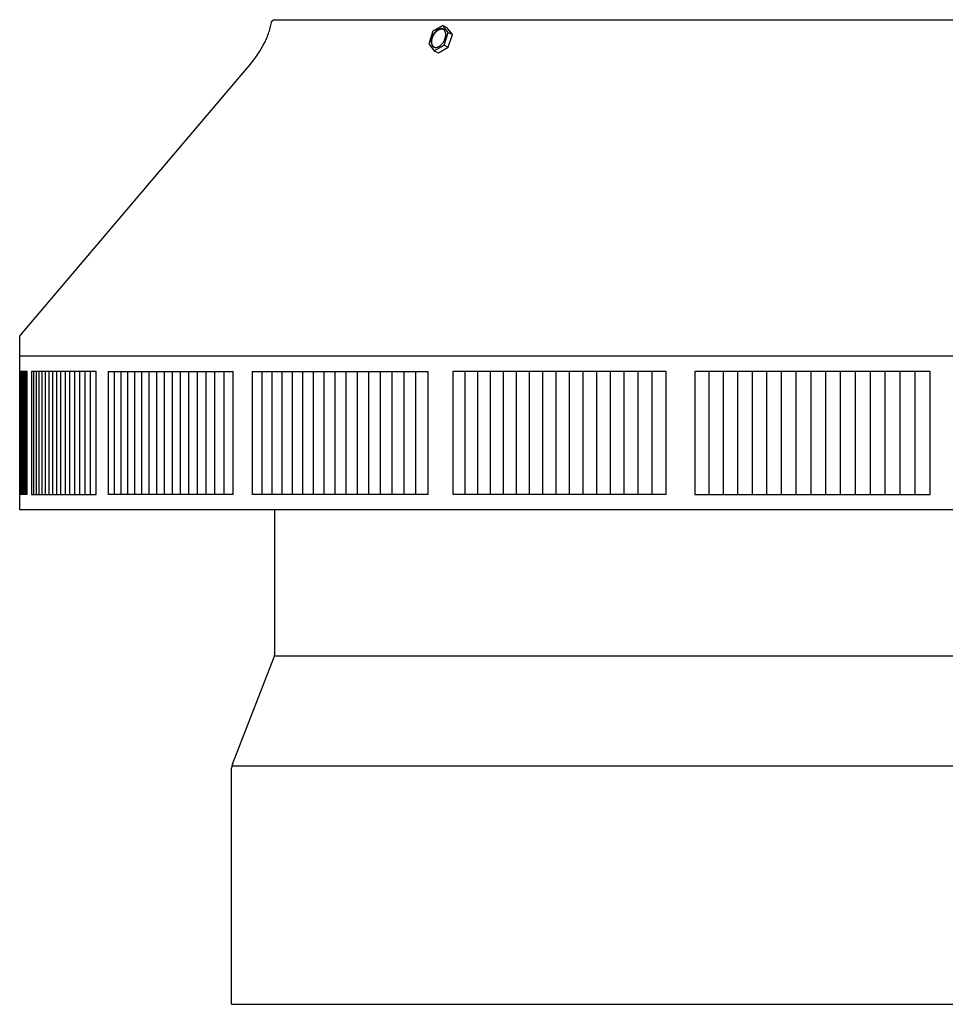
# Model space of a CAD drawing. Units: inches. Extents: x 137.8 to 153.9, y 29.6 to 37.6.
# Drawn here: x 137.8 to 145.3, y 29.6 to 37.6 of the extents above; entities that cross this region are included whole.
import ezdxf

# ---------------------------------------------------------------- set-up
doc = ezdxf.new("R2010")
doc.units = ezdxf.units.IN
doc.header["$MEASUREMENT"] = 0
doc.layers.add('PV-PVC', color=4, linetype='Continuous')

msp = doc.modelspace()

# ---------------------------------------------------------------- linework, layer by layer
at = {"layer": 'PV-PVC'}
for p, q in [((139.8478, 32.4794), (139.8478, 33.6522)), ((139.5058, 31.5844), (139.8398, 32.4489)), ((139.4978, 29.6338), (139.4978, 31.5538)), ((139.4978, 29.6338), (152.2478, 29.6338))]:
    msp.add_line(p, q, dxfattribs=at)
for points in [[(139.6218, 37.2367), (139.6415, 37.2596), (139.6604, 37.2829), (139.6785, 37.3064), (139.6957, 37.3301), (139.712, 37.3539), (139.7273, 37.3779), (139.7417, 37.4018), (139.755, 37.4258), (139.7672, 37.4497), (139.7729, 37.4616), (139.7783, 37.4734), (139.7834, 37.4852), (139.7883, 37.497), (139.7929, 37.5087), (139.7972, 37.5203), (139.8012, 37.5319), (139.8049, 37.5433), (139.8083, 37.5547), (139.8114, 37.566), (139.8142, 37.5772), (139.8168, 37.5883), (139.819, 37.5993), (139.821, 37.6101)], [(139.821, 37.6101), (139.8211, 37.6107), (139.8212, 37.6113), (139.8213, 37.6118), (139.8214, 37.6124), (139.8215, 37.6129), (139.8217, 37.6135), (139.8218, 37.6141), (139.822, 37.6146), (139.8222, 37.6152), (139.8224, 37.6158), (139.8226, 37.6163), (139.8228, 37.6169), (139.823, 37.6174), (139.8233, 37.618), (139.8235, 37.6185), (139.8238, 37.6191), (139.8241, 37.6196), (139.8244, 37.6202), (139.8247, 37.6207), (139.825, 37.6213), (139.8254, 37.6218), (139.8257, 37.6223), (139.8261, 37.6228), (139.8265, 37.6233), (139.8269, 37.6238), (139.8273, 37.6243), (139.8277, 37.6248), (139.8281, 37.6252), (139.8286, 37.6257), (139.829, 37.6261), (139.8295, 37.6266), (139.83, 37.627), (139.8304, 37.6274), (139.8309, 37.6278), (139.8314, 37.6282), (139.8319, 37.6286), (139.8325, 37.629), (139.833, 37.6293), (139.8335, 37.6297), (139.8341, 37.63), (139.8346, 37.6303), (139.8352, 37.6306), (139.8357, 37.6309), (139.8363, 37.6312), (139.8368, 37.6314), (139.8374, 37.6317), (139.838, 37.6319), (139.8386, 37.6321), (139.8391, 37.6323), (139.8397, 37.6325), (139.8403, 37.6327), (139.8409, 37.6329), (139.8415, 37.633), (139.8421, 37.6331), (139.8426, 37.6333), (139.8432, 37.6334), (139.8438, 37.6335), (139.8444, 37.6335), (139.845, 37.6336), (139.8455, 37.6337), (139.8461, 37.6337), (139.8467, 37.6337), (139.8472, 37.6337), (139.8478, 37.6338)], [(139.8478, 37.6338), (139.8538, 37.6338)], [(139.8538, 37.6338), (151.8518, 37.6338)], [(141.1342, 37.5413), (141.1002, 37.4385)], [(141.1403, 37.4131), (141.1392, 37.4141), (141.1382, 37.4151), (141.1373, 37.4162), (141.1363, 37.4173), (141.1354, 37.4185), (141.1345, 37.4196), (141.1336, 37.4208), (141.1328, 37.4221), (141.1319, 37.4233), (141.1312, 37.4246), (141.1304, 37.4259), (141.1297, 37.4272), (141.1291, 37.4286), (141.1284, 37.43), (141.1279, 37.4314), (141.1273, 37.4328), (141.1268, 37.4342), (141.1264, 37.4357), (141.1259, 37.4371), (141.1256, 37.4386), (141.1252, 37.44), (141.1249, 37.4415), (141.1247, 37.443), (141.1245, 37.4445), (141.1243, 37.446), (141.1242, 37.4474), (141.1241, 37.4489), (141.1241, 37.4504), (141.1241, 37.4518), (141.1241, 37.4533), (141.1242, 37.4548), (141.1244, 37.4562), (141.1244, 37.4578), (141.1245, 37.4594), (141.1248, 37.4627), (141.1252, 37.4662), (141.1257, 37.4697), (141.1263, 37.4733), (141.1272, 37.477), (141.1281, 37.4807), (141.1292, 37.4845), (141.1304, 37.4883), (141.1318, 37.4921), (141.1333, 37.496), (141.135, 37.4998), (141.1368, 37.5036), (141.1387, 37.5074), (141.1408, 37.5111), (141.1429, 37.5147), (141.1452, 37.5183), (141.1476, 37.5217), (141.1501, 37.5251), (141.1526, 37.5283), (141.1552, 37.5314), (141.1579, 37.5343), (141.1592, 37.5357), (141.1606, 37.5371), (141.1619, 37.5384), (141.1633, 37.5397), (141.1647, 37.5409), (141.1661, 37.5421), (141.1675, 37.5433), (141.1688, 37.5444), (141.1702, 37.5455), (141.1716, 37.5465), (141.173, 37.5475), (141.1744, 37.5485), (141.1757, 37.5494), (141.1771, 37.5502), (141.1785, 37.551), (141.1798, 37.5518), (141.1812, 37.5525), (141.1825, 37.5532), (141.1838, 37.5539), (141.1869, 37.5553), (141.1878, 37.5557), (141.1888, 37.5561), (141.1897, 37.5565), (141.1907, 37.5568), (141.1917, 37.5571), (141.1927, 37.5574), (141.1936, 37.5577), (141.1947, 37.5579), (141.1957, 37.5582), (141.1967, 37.5584), (141.1977, 37.5585), (141.1987, 37.5587), (141.1997, 37.5588), (141.2008, 37.5589), (141.2018, 37.559), (141.2029, 37.559), (141.2039, 37.5591), (141.2049, 37.5591), (141.206, 37.5591), (141.207, 37.559), (141.208, 37.5589), (141.209, 37.5588), (141.2101, 37.5587), (141.2111, 37.5586), (141.2121, 37.5584), (141.2131, 37.5582), (141.2141, 37.558), (141.2151, 37.5577), (141.216, 37.5575), (141.217, 37.5572)], [(141.2132, 37.5876), (141.1342, 37.5413)], [(141.2582, 37.5309), (141.2132, 37.5876)], [(141.2132, 37.5876), (141.2482, 37.5695)], [(141.2242, 37.428), (141.2582, 37.5309)], [(141.2932, 37.5128), (141.2482, 37.5695)], [(141.2582, 37.5309), (141.2932, 37.5128)], [(141.2591, 37.4099), (141.2932, 37.5128)], [(141.1002, 37.4385), (141.1452, 37.3818)], [(141.1452, 37.3818), (141.2242, 37.428)], [(141.1452, 37.3818), (141.1801, 37.3637)], [(141.1801, 37.3637), (141.2591, 37.4099)], [(141.2242, 37.428), (141.2591, 37.4099)], [(137.7748, 34.9009), (137.7748, 35.0527), (137.7748, 35.0533), (137.7748, 35.0539), (137.7749, 35.0544), (137.7749, 35.055), (137.775, 35.0556), (137.775, 35.0562), (137.7751, 35.0568), (137.7752, 35.0574), (137.7753, 35.0579), (137.7754, 35.0585), (137.7756, 35.0591), (137.7757, 35.0597), (137.7759, 35.0602), (137.776, 35.0608), (137.7762, 35.0614), (137.7764, 35.0619), (137.7766, 35.0625), (137.7769, 35.063), (137.7771, 35.0636), (137.7773, 35.0641), (137.7776, 35.0647), (137.7779, 35.0652), (137.7781, 35.0657), (137.7784, 35.0662), (137.7787, 35.0667), (137.779, 35.0672), (137.7794, 35.0677), (137.7797, 35.0682), (137.78, 35.0687), (137.7804, 35.0691), (137.7807, 35.0696), (137.7811, 35.07), (139.6218, 37.2367)], [(153.9248, 34.9009), (137.7748, 34.9009)], [(137.7768, 33.7765), (137.7768, 34.9009)], [(137.8366, 34.7765), (137.7777, 34.7765)], [(137.7777, 34.7765), (137.7777, 33.7765)], [(137.7805, 34.7765), (137.7805, 33.7765)], [(137.7852, 34.7765), (137.7852, 33.7765)], [(137.7917, 34.7765), (137.7917, 33.7767)], [(137.8, 34.7765), (137.8, 33.7765)], [(137.8103, 34.7765), (137.8103, 33.7765)], [(137.8223, 34.7765), (137.8223, 33.7765)], [(137.8366, 33.7765), (137.8366, 34.7765)], [(137.8701, 34.7765), (137.8701, 34.2765)], [(138.3972, 34.7765), (137.8701, 34.7765)], [(137.889, 33.7765), (137.889, 34.7765)], [(137.9103, 33.7765), (137.9103, 34.7765)], [(137.9334, 33.7765), (137.9334, 34.7765)], [(137.9583, 33.7765), (137.9583, 34.7765)], [(137.9851, 33.7765), (137.9851, 34.7765)], [(138.0137, 33.7765), (138.0137, 34.7765)], [(138.044, 33.7765), (138.044, 34.7765)], [(138.0762, 33.7765), (138.0762, 34.7765)], [(138.1101, 33.7765), (138.1101, 34.7765)], [(138.1459, 33.7765), (138.1459, 34.7765)], [(138.1834, 33.7765), (138.1834, 34.7765)], [(138.2226, 33.7765), (138.2226, 34.7765)], [(138.2637, 33.7765), (138.2637, 34.7765)], [(138.3064, 33.7765), (138.3064, 34.7765)], [(138.351, 33.7765), (138.351, 34.7765)], [(138.3972, 33.7765), (138.3972, 34.7765)], [(138.4948, 34.7765), (139.5112, 34.7765)], [(138.4948, 34.7765), (138.4948, 33.7765)], [(138.5462, 33.7765), (138.5462, 34.7765)], [(138.5992, 33.7765), (138.5992, 34.7765)], [(138.6539, 33.7765), (138.6539, 34.7765)], [(138.7103, 33.7765), (138.7103, 34.7765)], [(138.7683, 33.7765), (138.7683, 34.7765)], [(138.828, 33.7765), (138.828, 34.7765)], [(138.8892, 33.7765), (138.8892, 34.7765)], [(138.9521, 33.7765), (138.9521, 34.7765)], [(139.0165, 33.7765), (139.0165, 34.7765)], [(139.0826, 33.7765), (139.0826, 34.7765)], [(139.1501, 33.7765), (139.1501, 34.7765)], [(139.2193, 33.7765), (139.2193, 34.7765)], [(139.2899, 33.7765), (139.2899, 34.7765)], [(139.3621, 33.7765), (139.3621, 34.7765)], [(139.4357, 33.7765), (139.4357, 34.7765)], [(139.5112, 33.7765), (139.5112, 34.7765)], [(139.6658, 34.7765), (139.6658, 34.2765)], [(139.6658, 34.7765), (141.095, 34.7765)], [(139.745, 33.7765), (139.745, 34.7765)], [(139.8259, 33.7765), (139.8259, 34.7765)], [(139.9081, 33.7765), (139.9081, 34.7765)], [(139.9917, 33.7765), (139.9917, 34.7765)], [(140.0767, 33.7765), (140.0767, 34.7765)], [(140.163, 33.7765), (140.163, 34.7765)], [(140.2506, 33.7765), (140.2506, 34.7765)], [(140.3396, 33.7765), (140.3396, 34.7765)], [(140.4297, 33.7765), (140.4297, 34.7765)], [(140.5211, 33.7765), (140.5211, 34.7765)], [(140.6138, 33.7765), (140.6138, 34.7765)], [(140.7077, 33.7765), (140.7077, 34.7765)], [(140.8027, 33.7765), (140.8027, 34.7765)], [(140.8989, 33.7765), (140.8989, 34.7765)], [(140.9962, 33.7765), (140.9962, 34.7765)], [(141.095, 33.7765), (141.095, 34.7765)], [(141.2952, 34.7765), (141.2952, 34.2765)], [(143.0312, 34.7765), (141.2952, 34.7765)], [(141.3966, 33.7765), (141.3966, 34.7765)], [(141.4993, 33.7765), (141.4993, 34.7765)], [(141.603, 33.7765), (141.603, 34.7765)], [(141.7077, 33.7765), (141.7077, 34.7765)], [(141.8133, 33.7765), (141.8133, 34.7765)], [(141.9199, 33.7765), (141.9199, 34.7765)], [(142.0273, 33.7765), (142.0273, 34.7765)], [(142.1357, 33.7765), (142.1357, 34.7765)], [(142.2449, 33.7765), (142.2449, 34.7765)], [(142.3549, 33.7765), (142.3549, 34.7765)], [(142.4658, 33.7765), (142.4658, 34.7765)], [(142.5774, 33.7765), (142.5774, 34.7765)], [(142.6898, 33.7765), (142.6898, 34.7765)], [(142.8029, 33.7765), (142.8029, 34.7765)], [(142.9167, 33.7765), (142.9167, 34.7765)], [(143.0312, 33.7765), (143.0312, 34.7765)], [(143.2621, 34.7765), (143.2621, 33.7765)], [(145.1768, 34.7765), (143.2621, 34.7765)], [(143.3784, 33.7765), (143.3784, 34.7765)], [(143.4953, 33.7765), (143.4953, 34.7765)], [(143.6128, 33.7765), (143.6128, 34.7765)], [(143.7308, 33.7765), (143.7308, 34.7765)], [(143.8493, 33.7765), (143.8493, 34.7765)], [(143.9682, 33.7765), (143.9682, 34.7765)], [(144.0875, 33.7765), (144.0875, 34.7765)], [(144.2073, 33.7765), (144.2073, 34.7765)], [(144.3274, 33.7765), (144.3274, 34.7765)], [(144.4479, 33.7765), (144.4479, 34.7765)], [(144.5688, 33.7765), (144.5688, 34.7765)], [(144.6899, 33.7765), (144.6899, 34.7765)], [(144.8113, 33.7765), (144.8113, 34.7765)], [(144.9329, 33.7765), (144.9329, 34.7765)], [(145.0547, 33.7765), (145.0547, 34.7765)], [(145.1768, 33.7765), (145.1768, 34.7765)], [(137.8701, 34.2765), (137.8701, 33.7765)], [(139.6658, 34.2765), (139.6658, 33.7765)], [(141.2952, 34.2765), (141.2952, 33.7858)], [(137.7771, 33.6522), (137.7768, 33.7765)], [(137.8366, 33.7765), (137.7777, 33.7765)], [(137.8701, 33.7765), (138.3972, 33.7765)], [(139.5112, 33.7765), (138.4948, 33.7765)], [(141.095, 33.7765), (139.6658, 33.7765)], [(141.2952, 33.7858), (141.2952, 33.7765)], [(143.0312, 33.7765), (141.2952, 33.7765)], [(143.2621, 33.7765), (145.1768, 33.7765)], [(153.9228, 33.6522), (137.7771, 33.6522)], [(151.8998, 32.4636), (139.8458, 32.4636)], [(152.2458, 31.5696), (139.4998, 31.5696)]]:
    msp.add_lwpolyline(points, dxfattribs=at)
msp.add_lwpolyline([(141.238, 37.5111), (141.2381, 37.5127), (141.2381, 37.5143), (141.238, 37.5158), (141.238, 37.5174), (141.2379, 37.519), (141.2378, 37.5206), (141.2376, 37.5222), (141.2374, 37.5237), (141.2372, 37.5253), (141.2369, 37.5268), (141.2366, 37.5283), (141.2363, 37.5298), (141.2359, 37.5313), (141.2355, 37.5328), (141.2351, 37.5342), (141.2346, 37.5357), (141.2341, 37.5371), (141.2336, 37.5385), (141.233, 37.5398), (141.2323, 37.5411), (141.2317, 37.5424), (141.231, 37.5437), (141.2303, 37.5449), (141.2299, 37.5455), (141.2295, 37.5461), (141.2291, 37.5467), (141.2287, 37.5472), (141.2283, 37.5478), (141.2279, 37.5484), (141.2274, 37.5489), (141.227, 37.5494), (141.2265, 37.55), (141.2261, 37.5505), (141.2256, 37.551), (141.2252, 37.5515), (141.2247, 37.5519), (141.2242, 37.5524), (141.2237, 37.5529), (141.2232, 37.5533), (141.2227, 37.5537), (141.2222, 37.5542), (141.2216, 37.5546), (141.2211, 37.555), (141.2206, 37.5553), (141.22, 37.5557), (141.2195, 37.5561), (141.2189, 37.5564), (141.2183, 37.5568), (141.2178, 37.5571), (141.2172, 37.5574), (141.2166, 37.5577), (141.216, 37.558), (141.2154, 37.5583), (141.2148, 37.5585), (141.2142, 37.5588), (141.2136, 37.559), (141.213, 37.5593), (141.2124, 37.5595), (141.2118, 37.5597), (141.2111, 37.5599), (141.2105, 37.56), (141.2099, 37.5602), (141.2092, 37.5604), (141.2086, 37.5605), (141.2079, 37.5606), (141.2073, 37.5607), (141.2066, 37.5608), (141.206, 37.5609), (141.2053, 37.561), (141.2046, 37.5611), (141.204, 37.5611), (141.2033, 37.5612), (141.2026, 37.5612), (141.202, 37.5612), (141.2013, 37.5612), (141.2, 37.5612), (141.1986, 37.5611), (141.1972, 37.561), (141.1959, 37.5609), (141.1945, 37.5607), (141.1932, 37.5604), (141.1918, 37.5601), (141.1904, 37.5598), (141.1891, 37.5594), (141.1877, 37.559), (141.1864, 37.5586), (141.1851, 37.5581), (141.1837, 37.5576), (141.1824, 37.5571), (141.1811, 37.5565), (141.1798, 37.5559), (141.1785, 37.5553), (141.1772, 37.5546), (141.1758, 37.5539), (141.1745, 37.5531), (141.1731, 37.5523), (141.1718, 37.5514), (141.1704, 37.5505), (141.169, 37.5496), (141.1676, 37.5486), (141.1662, 37.5476), (141.1649, 37.5465), (141.1635, 37.5454), (141.1621, 37.5442), (141.1607, 37.543), (141.1593, 37.5418), (141.158, 37.5405), (141.1566, 37.5391), (141.1552, 37.5378), (141.1539, 37.5364), (141.1512, 37.5334), (141.1486, 37.5304), (141.1461, 37.5271), (141.1436, 37.5238), (141.1412, 37.5203), (141.139, 37.5168), (141.1368, 37.5132), (141.1347, 37.5094), (141.1328, 37.5057), (141.131, 37.5019), (141.1294, 37.498), (141.1278, 37.4942), (141.1264, 37.4904), (141.1252, 37.4865), (141.1241, 37.4828), (141.1232, 37.479), (141.1224, 37.4754), (141.1217, 37.4718), (141.1212, 37.4682), (141.1208, 37.4648), (141.1205, 37.4615), (141.1204, 37.4598), (141.1204, 37.4582), (141.1203, 37.4567), (141.1203, 37.4551), (141.1204, 37.4535), (141.1204, 37.4519), (141.1205, 37.4503), (141.1207, 37.4487), (141.1208, 37.4472), (141.121, 37.4456), (141.1212, 37.4441), (141.1215, 37.4425), (141.1218, 37.441), (141.1221, 37.4395), (141.1225, 37.438), (141.1229, 37.4365), (141.1233, 37.4351), (141.1238, 37.4336), (141.1243, 37.4322), (141.1249, 37.4309), (141.1254, 37.4295), (141.1261, 37.4282), (141.1267, 37.4269), (141.1274, 37.4256), (141.1281, 37.4244), (141.1285, 37.4238), (141.1289, 37.4232), (141.1293, 37.4226), (141.1297, 37.4221), (141.1301, 37.4215), (141.1305, 37.421), (141.131, 37.4204), (141.1314, 37.4199), (141.1319, 37.4194), (141.1323, 37.4189), (141.1328, 37.4184), (141.1333, 37.4179), (141.1337, 37.4174), (141.1342, 37.4169), (141.1347, 37.4165), (141.1352, 37.416), (141.1357, 37.4156), (141.1362, 37.4152), (141.1368, 37.4148), (141.1373, 37.4144), (141.1378, 37.414), (141.1384, 37.4136), (141.1389, 37.4132), (141.1395, 37.4129), (141.1401, 37.4126), (141.1406, 37.4122), (141.1412, 37.4119), (141.1418, 37.4116), (141.1424, 37.4113), (141.143, 37.411), (141.1436, 37.4108), (141.1442, 37.4105), (141.1448, 37.4103), (141.1454, 37.4101), (141.146, 37.4098), (141.1466, 37.4096), (141.1473, 37.4095), (141.1479, 37.4093), (141.1485, 37.4091), (141.1492, 37.409), (141.1498, 37.4088), (141.1505, 37.4087), (141.1511, 37.4086), (141.1518, 37.4085), (141.1524, 37.4084), (141.1531, 37.4083), (141.1538, 37.4083), (141.1544, 37.4082), (141.1551, 37.4082), (141.1558, 37.4081), (141.1564, 37.4081), (141.1571, 37.4081), (141.1585, 37.4081), (141.1598, 37.4082), (141.1612, 37.4083), (141.1625, 37.4085), (141.1639, 37.4087), (141.1652, 37.4089), (141.1666, 37.4092), (141.168, 37.4095), (141.1693, 37.4099), (141.1707, 37.4103), (141.172, 37.4107), (141.1733, 37.4112), (141.1747, 37.4117), (141.176, 37.4122), (141.1773, 37.4128), (141.1786, 37.4134), (141.1799, 37.4141), (141.1812, 37.4147), (141.1826, 37.4155), (141.1839, 37.4162), (141.1853, 37.4171), (141.1866, 37.4179), (141.188, 37.4188), (141.1894, 37.4198), (141.1908, 37.4207), (141.1922, 37.4218), (141.1935, 37.4228), (141.1949, 37.424), (141.1963, 37.4251), (141.1977, 37.4263), (141.1991, 37.4276), (141.2004, 37.4289), (141.2018, 37.4302), (141.2032, 37.4316), (141.2045, 37.433), (141.2072, 37.4359), (141.2098, 37.439), (141.2123, 37.4422), (141.2148, 37.4455), (141.2172, 37.449), (141.2194, 37.4525), (141.2216, 37.4562), (141.2237, 37.4599), (141.2256, 37.4636), (141.2274, 37.4675), (141.2291, 37.4713), (141.2306, 37.4751), (141.232, 37.479), (141.2332, 37.4828), (141.2343, 37.4866), (141.2352, 37.4903), (141.236, 37.494), (141.2367, 37.4976), (141.2372, 37.5011), (141.2376, 37.5045), (141.2379, 37.5079), (141.238, 37.5095)], close=True, dxfattribs=at)
for centre, start, end in [((139.7853, 32.4794), 330.7543, 360), ((139.5603, 31.5538), 150.7543, 180)]:
    msp.add_arc(centre, 0.0625, start, end, dxfattribs=at)

doc.saveas('drawing.dxf')
